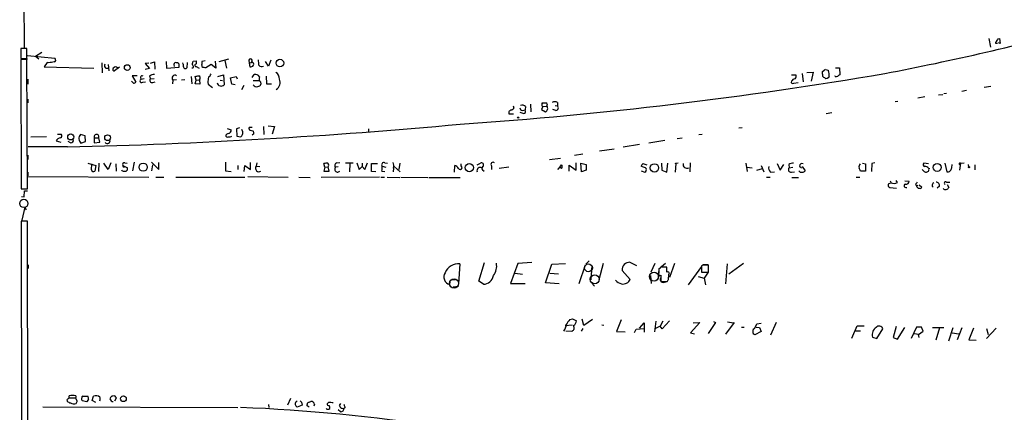
# Model space of a CAD drawing. Extents: x 7 to 737, y 4 to 932.
# Drawn here: x 14 to 238, y 535 to 624 of the extents above; entities that cross this region are included whole.
import ezdxf

# ---------------------------------------------------------------- set-up
doc = ezdxf.new("R2010")
doc.units = 0
doc.header["$MEASUREMENT"] = 0
doc.layers.add('MAIN', color=5, linetype='CONTINUOUS')

msp = doc.modelspace()

# ---------------------------------------------------------------- linework, layer by layer
at = {"layer": 'MAIN'}
for p, q in [((14.5627, 632.2906), (14.6473, 617.3893)), ((234.2727, 619.5906), (234.6113, 617.6433)), ((235.8813, 618.49), (235.8813, 618.744)), ((236.3893, 619.506), (236.728, 619.5906)), ((236.728, 619.5906), (236.8127, 618.49)), ((15.3247, 617.3046), (13.8853, 617.3046)), ((13.8853, 617.3046), (13.8853, 615.0186)), ((15.3247, 615.0186), (15.3247, 617.3046)), ((17.272, 615.6113), (18.7113, 616.458)), ((236.8127, 618.49), (236.474, 618.5746)), ((13.8853, 615.0186), (15.3247, 615.0186)), ((15.3247, 614.8493), (13.8853, 614.8493)), ((13.8853, 614.8493), (13.97, 585.3853)), ((14.6473, 615.0186), (15.4093, 614.934)), ((15.4093, 585.3853), (15.3247, 614.8493)), ((15.4093, 615.696), (21.6747, 615.1033)), ((17.272, 615.6113), (18.034, 614.934)), ((19.8967, 614.172), (19.2193, 613.156)), ((20.32, 614.0873), (19.8967, 614.172)), ((43.434, 614.0026), (44.3653, 614.2566)), ((44.3653, 614.2566), (44.45, 612.648)), ((46.99, 614.3413), (47.0747, 612.8173)), ((51.816, 614.172), (51.7313, 612.902)), ((53.1707, 614.426), (53.848, 614.5106)), ((55.2027, 614.426), (55.88, 614.5953)), ((58.166, 614.426), (58.3353, 612.8173)), ((59.0973, 614.3413), (61.2987, 614.934)), ((60.3673, 614.5953), (60.706, 612.8173)), ((65.786, 614.68), (65.8707, 614.0026)), ((65.8707, 614.0026), (66.4633, 614.172)), ((70.2733, 613.3253), (69.596, 614.3413)), ((70.866, 614.68), (70.2733, 613.3253)), ((19.2193, 613.156), (30.5647, 612.8173)), ((32.3427, 614.0873), (32.4273, 611.8013)), ((33.274, 612.8173), (33.8667, 612.8173)), ((33.782, 613.664), (33.9513, 612.2246)), ((36.4067, 613.0713), (35.2213, 612.2246)), ((43.0953, 614.0026), (42.2487, 613.918)), ((42.2487, 613.918), (43.18, 612.7326)), ((43.18, 612.7326), (42.2487, 612.5633)), ((47.0747, 612.8173), (49.9533, 613.0713)), ((48.768, 613.664), (48.8527, 613.2406)), ((49.6147, 614.0873), (49.3607, 614.0873)), ((50.8847, 613.7486), (50.8, 614.0873)), ((53.0013, 613.5793), (53.0013, 613.918)), ((53.848, 613.2406), (54.5253, 612.8173)), ((55.2873, 612.9866), (55.118, 613.664)), ((57.2347, 613.664), (56.0493, 612.902)), ((58.3353, 612.8173), (57.2347, 613.664)), ((65.8707, 614.0026), (66.04, 613.156)), ((192.8707, 611.886), (194.31, 611.9706)), ((194.31, 611.9706), (193.802, 609.854)), ((196.4267, 612.0553), (197.104, 612.648)), ((196.4267, 611.4626), (196.4267, 612.0553)), ((197.2733, 612.5633), (197.7813, 612.3093)), ((199.39, 612.902), (200.2367, 612.902)), ((200.2367, 612.902), (200.3213, 611.2933)), ((15.494, 610.362), (15.494, 609.1766)), ((39.5393, 609.4306), (39.116, 609.854)), ((40.386, 611.124), (39.2853, 611.124)), ((39.2853, 611.124), (40.132, 609.6846)), ((41.148, 610.7853), (41.2327, 610.2773)), ((41.9947, 610.4466), (41.2327, 610.2773)), ((41.656, 609.6846), (42.3333, 609.7693)), ((43.18, 611.0393), (43.434, 610.4466)), ((43.434, 610.4466), (44.2807, 610.5313)), ((43.942, 609.6), (44.5347, 609.7693)), ((48.514, 610.108), (48.4293, 609.2613)), ((49.3607, 610.1926), (48.514, 610.108)), ((51.2233, 610.1926), (50.4613, 610.108)), ((52.6627, 610.9546), (52.832, 609.2613)), ((53.848, 610.108), (53.594, 610.9546)), ((53.594, 609.2613), (53.848, 610.108)), ((53.848, 610.108), (54.61, 610.1926)), ((54.61, 610.1926), (54.6947, 609.1766)), ((58.7587, 610.9546), (60.0287, 611.2933)), ((59.2667, 610.108), (59.8593, 610.0233)), ((60.0287, 611.2933), (60.198, 609.092)), ((61.6373, 610.616), (62.9073, 610.9546)), ((61.976, 609.1766), (61.6373, 610.616)), ((62.9073, 610.9546), (63.1613, 610.4466)), ((66.548, 610.7006), (67.056, 611.378)), ((66.802, 610.0233), (68.1567, 610.0233)), ((68.4953, 609.7693), (68.58, 609.1766)), ((69.7653, 611.0393), (69.85, 609.2613)), ((189.3147, 611.2933), (190.3307, 611.2933)), ((191.77, 611.632), (192.024, 609.7693)), ((197.9507, 610.9546), (197.6967, 610.616)), ((199.3053, 610.9546), (199.2207, 611.124)), ((54.6947, 609.1766), (53.594, 609.2613)), ((56.4727, 609.6), (56.5573, 609.1766)), ((56.5573, 609.1766), (57.5733, 608.4146)), ((62.738, 609.092), (61.976, 609.1766)), ((64.6853, 608.9226), (64.1773, 607.9066)), ((69.85, 609.2613), (70.9507, 609.2613)), ((189.9073, 609.4306), (190.8387, 609.6)), ((228.092, 607.6526), (229.1927, 607.822)), ((233.172, 608.4993), (234.696, 608.7533)), ((15.494, 605.79), (15.494, 604.9433)), ((213.5293, 605.282), (212.9367, 605.1973)), ((219.71, 606.298), (218.1013, 606.044)), ((222.8427, 606.806), (223.774, 606.8906)), ((224.6207, 607.06), (224.028, 606.9753)), ((124.968, 602.9113), (124.968, 602.488)), ((125.984, 604.266), (126.1533, 603.758)), ((128.1007, 603.25), (128.6933, 603.3346)), ((128.778, 604.0966), (128.6933, 603.3346)), ((129.9633, 604.6893), (130.048, 602.9113)), ((132.7573, 604.0966), (132.4187, 603.4193)), ((132.4187, 603.4193), (133.35, 602.9113)), ((132.588, 604.774), (132.588, 604.9433)), ((132.7573, 604.0966), (133.6887, 604.1813)), ((135.7207, 603.25), (135.0433, 603.4193)), ((135.5513, 604.3506), (136.0593, 604.266)), ((136.0593, 605.028), (136.0593, 604.266)), ((124.968, 602.488), (126.0687, 602.488)), ((128.27, 602.5726), (127.5927, 602.742)), ((197.2733, 602.5726), (198.5433, 602.742)), ((60.8753, 599.1013), (61.8067, 598.8473)), ((63.6693, 599.2706), (62.992, 599.0166)), ((62.992, 599.0166), (63.0767, 597.408)), ((64.4313, 598.3393), (64.262, 598.932)), ((65.8707, 599.0166), (65.8707, 598.8473)), ((65.8707, 598.8473), (66.8867, 598.5086)), ((69.1727, 599.6093), (69.2573, 597.7466)), ((70.1887, 599.694), (71.628, 599.6093)), ((71.628, 599.6093), (71.12, 597.8313)), ((93.0487, 599.0166), (93.0487, 598.2546)), ((178.1387, 599.2706), (177.3767, 599.186)), ((16.1713, 597.2386), (19.7273, 597.3233)), ((21.9287, 596.3073), (23.0293, 596.0533)), ((22.2673, 597.8313), (23.114, 597.8313)), ((28.5327, 597.4926), (27.5167, 597.7466)), ((28.6173, 596.138), (28.5327, 597.4926)), ((30.6493, 596.9846), (31.6653, 596.9846)), ((30.6493, 596.9846), (30.6493, 595.884)), ((31.9193, 596.0533), (31.6653, 596.9846)), ((63.0767, 597.408), (64.008, 597.2386)), ((66.9713, 597.916), (66.548, 597.5773)), ((160.528, 596.392), (156.8873, 595.7993)), ((163.322, 596.8153), (164.4227, 596.9846)), ((168.9947, 597.7466), (168.2327, 597.662)), ((24.5533, 594.9526), (15.5787, 594.9526)), ((25.2307, 595.884), (24.7227, 596.138)), ((27.6013, 595.7993), (28.6173, 596.138)), ((30.6493, 595.884), (31.9193, 596.0533)), ((149.0133, 594.4446), (145.6267, 593.9366)), ((154.7707, 595.4606), (151.0453, 594.868)), ((15.494, 593.09), (15.494, 592.074)), ((134.2813, 592.074), (136.7367, 592.4126)), ((141.8167, 593.2593), (139.954, 593.0053)), ((29.21, 591.2273), (30.988, 590.7193)), ((29.972, 589.7033), (30.0567, 591.058)), ((30.988, 590.7193), (30.734, 589.4493)), ((31.6653, 591.2273), (31.5807, 589.3646)), ((33.782, 589.788), (32.8507, 591.2273)), ((34.3747, 591.312), (33.782, 589.788)), ((35.56, 591.058), (35.6447, 589.4493)), ((37.1687, 590.7193), (38.1847, 590.2113)), ((37.592, 591.312), (38.1, 591.2273)), ((39.7087, 591.4813), (39.37, 589.534)), ((43.688, 591.4813), (45.2967, 589.788)), ((43.8573, 590.8886), (43.688, 589.534)), ((45.2967, 589.788), (45.2967, 591.3966)), ((60.5367, 591.4813), (60.5367, 589.534)), ((60.5367, 589.534), (61.8067, 589.3646)), ((63.3307, 590.7193), (63.3307, 589.788)), ((64.77, 589.3646), (64.9393, 590.7193)), ((64.9393, 590.7193), (66.2093, 589.788)), ((66.2093, 589.788), (66.2093, 591.3966)), ((67.6487, 591.312), (67.4793, 590.55)), ((67.4793, 590.55), (68.326, 590.4653)), ((83.1427, 590.296), (82.8887, 591.1426)), ((83.1427, 590.296), (82.8887, 589.4493)), ((82.8887, 589.4493), (84.074, 589.4493)), ((83.1427, 590.296), (83.9047, 590.3806)), ((84.074, 589.4493), (83.9047, 590.3806)), ((86.1907, 590.3806), (85.5133, 590.296)), ((85.852, 591.312), (86.5293, 591.3966)), ((87.7993, 591.312), (89.5773, 591.312)), ((88.8153, 591.1426), (88.7307, 589.28)), ((90.424, 591.312), (90.932, 589.788)), ((90.932, 589.788), (91.6093, 590.4653)), ((91.6093, 591.2273), (91.6093, 590.4653)), ((91.6093, 590.4653), (92.202, 589.788)), ((92.202, 589.788), (92.7947, 591.312)), ((93.726, 589.3646), (93.726, 591.1426)), ((93.726, 591.1426), (95.0807, 591.1426)), ((96.0967, 589.4493), (96.774, 589.3646)), ((96.1813, 590.55), (97.028, 590.296)), ((96.774, 591.312), (97.3667, 591.2273)), ((98.7213, 590.1266), (98.6367, 589.28)), ((98.8907, 590.4653), (100.2453, 589.28)), ((100.1607, 591.2273), (99.9913, 589.788)), ((112.6067, 589.1953), (112.6913, 590.7193)), ((114.1307, 590.6346), (114.1307, 591.058)), ((117.7713, 590.8886), (118.5333, 591.2273)), ((119.0413, 589.7033), (119.38, 589.4493)), ((121.0733, 590.6346), (121.0733, 589.788)), ((122.7667, 590.1266), (124.968, 590.3806)), ((136.4827, 590.1266), (136.9907, 590.8886)), ((138.7687, 589.4493), (138.7687, 590.804)), ((138.7687, 590.804), (140.2927, 589.6186)), ((140.2927, 589.6186), (140.2927, 591.312)), ((141.3933, 591.2273), (142.5787, 590.9733)), ((141.5627, 589.28), (141.3933, 591.2273)), ((142.5787, 589.6186), (141.5627, 589.28)), ((142.5787, 590.9733), (142.5787, 589.6186)), ((155.448, 590.3806), (155.1093, 590.55)), ((155.1093, 589.534), (155.956, 589.1953)), ((155.5327, 591.1426), (156.3793, 590.8886)), ((159.766, 591.2273), (159.8507, 589.6186)), ((159.8507, 589.6186), (160.9513, 589.1953)), ((160.9513, 589.1953), (161.2053, 591.2273)), ((162.814, 591.2273), (162.9833, 591.1426)), ((162.9833, 591.1426), (162.8987, 589.1953)), ((163.576, 591.2273), (162.9833, 591.1426)), ((166.2853, 591.312), (166.2007, 589.28)), ((178.9853, 591.2273), (179.2393, 589.3646)), ((179.1547, 590.296), (180.4247, 590.2113)), ((181.4407, 589.6186), (182.7107, 590.042)), ((182.4567, 590.7193), (183.0493, 589.28)), ((186.0973, 591.1426), (186.7747, 589.6186)), ((186.7747, 589.6186), (187.6213, 590.9733)), ((188.722, 590.9733), (188.8067, 590.2113)), ((188.8067, 590.2113), (189.6533, 590.296)), ((191.1773, 590.55), (191.6007, 590.2113)), ((191.77, 590.4653), (192.4473, 589.534)), ((206.1633, 589.4493), (205.0627, 589.4493)), ((205.486, 591.2273), (206.1633, 591.058)), ((206.1633, 591.058), (206.1633, 589.4493)), ((207.6027, 591.1426), (207.518, 589.3646)), ((208.28, 591.312), (207.6027, 591.1426)), ((219.5407, 589.3646), (219.1173, 589.788)), ((220.5567, 591.058), (219.456, 591.2273)), ((220.5567, 590.1266), (220.8107, 590.042)), ((224.282, 591.2273), (224.7053, 589.28)), ((225.806, 590.2113), (225.8907, 590.9733)), ((227.838, 591.2273), (227.584, 589.6186)), ((227.838, 591.2273), (228.6847, 591.312)), ((229.5313, 590.9733), (229.616, 590.3806)), ((231.0553, 590.8886), (231.0553, 589.7033)), ((15.494, 589.1953), (15.494, 588.3486)), ((15.494, 588.1793), (43.0953, 588.0946)), ((44.6193, 588.0946), (46.482, 588.0946)), ((49.1913, 588.0946), (64.9393, 588.0946)), ((65.6167, 588.1793), (74.7607, 588.0946)), ((77.216, 588.0946), (79.756, 588.01)), ((95.5887, 588.0946), (82.296, 588.01)), ((94.742, 589.28), (93.726, 589.3646)), ((95.8427, 588.0946), (96.6893, 588.0946)), ((97.282, 588.0946), (100.1607, 588.01)), ((100.4147, 588.0946), (106.5953, 588.01)), ((106.7647, 588.01), (113.9613, 588.01)), ((183.642, 588.0946), (184.4887, 588.0946)), ((184.5733, 589.1953), (185.5047, 589.28)), ((189.3147, 589.1953), (189.992, 589.28)), ((189.3993, 588.01), (190.9233, 588.01)), ((204.0467, 588.0946), (204.8933, 588.0946)), ((211.836, 587.248), (212.0053, 586.74)), ((213.4447, 586.8246), (213.1907, 587.3326)), ((215.138, 587.248), (216.154, 587.1633)), ((13.97, 585.3853), (15.4093, 585.3853)), ((212.0053, 586.74), (211.328, 586.486)), ((211.7513, 585.724), (213.2753, 585.5546)), ((217.5933, 586.4013), (217.7627, 586.0626)), ((217.7627, 586.0626), (218.186, 586.232)), ((218.44, 586.3166), (219.0327, 585.8086)), ((223.012, 585.978), (222.504, 585.5546)), ((224.6207, 586.9093), (225.3827, 586.9093)), ((224.79, 586.4013), (225.1287, 585.724)), ((14.0547, 583.692), (14.6473, 583.6073)), ((14.6473, 583.6073), (14.732, 584.962)), ((14.732, 584.962), (15.4093, 584.962)), ((14.8167, 581.2366), (14.1393, 578.2733)), ((15.24, 580.644), (14.8167, 581.2366)), ((15.4093, 578.0193), (13.97, 578.0193)), ((13.97, 578.0193), (14.224, 477.012)), ((15.6633, 477.012), (15.4093, 578.0193)), ((13.97, 573.3626), (13.97, 572.516)), ((15.5787, 568.1133), (15.5787, 567.2666)), ((113.8767, 568.3673), (113.538, 563.7953)), ((118.1947, 564.388), (119.4647, 568.6213)), ((127.0847, 568.452), (125.3913, 563.88)), ((130.2173, 568.6213), (127.0847, 568.452)), ((133.35, 564.0493), (134.7893, 568.2826)), ((134.7893, 568.2826), (137.922, 568.452)), ((142.4093, 568.0286), (140.97, 563.7953)), ((143.256, 569.0446), (142.494, 568.2826)), ((143.9333, 567.944), (143.6793, 564.7266)), ((146.4733, 568.452), (145.4573, 564.7266)), ((152.5693, 568.706), (154.0933, 567.944)), ((158.242, 568.452), (157.3107, 566.42)), ((159.1733, 567.0973), (159.004, 565.15)), ((159.1733, 567.2666), (159.1733, 566.3353)), ((160.9513, 567.6053), (159.512, 567.6053)), ((160.6973, 568.452), (159.766, 567.69)), ((160.9513, 566.42), (160.9513, 567.6053)), ((162.7293, 568.452), (161.544, 565.2346)), ((168.8253, 567.7746), (165.862, 563.5413)), ((169.164, 568.0286), (168.8253, 567.8593)), ((168.8253, 567.8593), (168.8253, 566.42)), ((170.3493, 568.1133), (169.164, 568.1133)), ((170.434, 566.42), (170.434, 568.0286)), ((174.6673, 568.3673), (174.3287, 563.7953)), ((178.3927, 568.452), (175.0907, 565.9966)), ((112.1833, 564.8113), (112.776, 564.8113)), ((126.4073, 566.2506), (128.1007, 565.9966)), ((134.366, 566.2506), (136.3133, 566.0813)), ((152.654, 564.8113), (150.7913, 566.8433)), ((157.226, 565.658), (157.3953, 563.88)), ((159.5967, 565.7426), (159.5967, 564.3033)), ((161.3747, 564.8113), (161.4593, 565.912)), ((168.0633, 565.4886), (169.5027, 565.0653)), ((168.8253, 566.42), (170.434, 566.42)), ((170.3493, 566.42), (169.5027, 565.0653)), ((169.5027, 565.0653), (169.7567, 563.5413)), ((111.5907, 564.2186), (111.506, 563.626)), ((113.538, 563.2026), (112.3527, 563.0333)), ((119.2107, 563.7106), (118.1947, 564.388)), ((125.3913, 563.88), (128.6933, 563.88)), ((136.4827, 563.7953), (133.35, 564.0493)), ((143.9333, 563.9646), (144.526, 563.2873)), ((159.5967, 564.3033), (161.036, 564.3033)), ((160.1893, 564.134), (160.9513, 564.3033)), ((138.8533, 555.6673), (139.5307, 555.8366)), ((139.5307, 555.8366), (140.3773, 555.4133)), ((139.446, 554.3973), (137.8373, 554.228)), ((141.8167, 553.6353), (141.478, 553.0426)), ((142.0707, 554.3126), (141.732, 555.752)), ((144.018, 555.6673), (142.0707, 554.3126)), ((146.1347, 554.482), (146.6427, 554.3973)), ((150.5373, 555.5826), (149.5213, 552.958)), ((154.0087, 553.466), (155.7867, 553.6353)), ((154.7707, 553.72), (155.7867, 554.9053)), ((155.7867, 554.9053), (155.7867, 552.7886)), ((158.496, 555.3286), (158.1573, 552.8733)), ((159.4273, 554.1433), (158.4113, 553.6353)), ((160.02, 555.3286), (159.4273, 554.1433)), ((159.9353, 553.5506), (159.4273, 554.1433)), ((161.544, 555.4133), (159.9353, 553.5506)), ((168.4867, 554.99), (166.37, 552.6193)), ((166.9627, 554.9053), (168.4867, 554.99)), ((172.0427, 554.99), (170.3493, 552.5346)), ((171.6193, 555.244), (172.0427, 554.99)), ((176.276, 554.99), (174.3287, 552.3653)), ((174.752, 555.1593), (176.1067, 554.9053)), ((177.9693, 553.974), (178.562, 553.974)), ((181.0173, 553.72), (181.4407, 554.736)), ((181.2713, 553.974), (182.0333, 553.8893)), ((181.4407, 554.736), (182.4567, 554.8206)), ((182.0333, 553.8893), (182.4567, 552.958)), ((185.8433, 554.99), (184.5733, 552.1113)), ((203.1153, 551.434), (204.3007, 554.228)), ((204.3007, 554.228), (205.9093, 554.228)), ((213.1907, 554.0586), (212.5133, 551.6033)), ((213.4447, 551.18), (215.138, 553.8893)), ((217.7627, 553.974), (216.5773, 551.3493)), ((218.948, 553.974), (217.7627, 553.974)), ((219.2867, 553.0426), (218.948, 553.974)), ((221.4033, 553.8893), (224.028, 553.8893)), ((223.012, 553.8046), (222.1653, 551.0106)), ((225.1287, 550.8413), (226.1447, 553.8893)), ((228.092, 553.8046), (227.076, 551.0953)), ((230.8013, 553.72), (229.7007, 551.0953)), ((235.966, 553.72), (233.7647, 551.3493)), ((233.7647, 553.6353), (234.1033, 552.2806)), ((14.0547, 552.196), (14.0547, 551.18)), ((139.3613, 552.958), (138.0067, 553.0426)), ((149.5213, 552.958), (151.4687, 552.8733)), ((153.5853, 552.704), (154.0087, 553.466)), ((166.37, 552.6193), (167.3013, 552.45)), ((182.4567, 552.958), (181.0173, 552.196)), ((203.962, 553.1273), (205.0627, 553.1273)), ((207.772, 551.688), (208.788, 551.3493)), ((208.788, 551.3493), (210.1427, 553.5506)), ((212.5133, 551.6033), (213.4447, 551.18)), ((217.17, 552.5346), (218.44, 552.3653)), ((218.2707, 552.2806), (219.2867, 553.0426)), ((218.44, 551.6033), (218.2707, 552.2806)), ((225.8907, 552.6193), (227.4147, 552.45)), ((229.7007, 551.0953), (231.394, 551.0106)), ((24.892, 537.8873), (24.892, 538.3106)), ((26.416, 537.972), (26.3313, 537.8873)), ((26.416, 538.3106), (26.416, 537.972)), ((28.0247, 538.226), (29.21, 538.226)), ((30.1413, 537.2946), (30.48, 538.226)), ((34.8827, 538.226), (34.6287, 538.226)), ((18.9653, 535.8553), (63.3307, 535.686)), ((24.4687, 537.2946), (24.4687, 537.1253)), ((24.892, 537.8873), (26.3313, 537.8873)), ((26.7547, 537.21), (26.3313, 537.8873)), ((28.8713, 536.956), (27.94, 537.21)), ((29.2947, 537.464), (28.8713, 536.956)), ((30.988, 536.7866), (30.1413, 537.2946)), ((35.306, 537.21), (35.7293, 537.8873)), ((70.2733, 536.3633), (70.358, 535.686)), ((75.2687, 537.718), (74.5913, 536.194)), ((77.978, 536.194), (76.7927, 535.7706)), ((77.8087, 536.8713), (77.978, 536.194)), ((79.0787, 536.0246), (79.0787, 536.3633)), ((79.5867, 536.8713), (79.9253, 537.0406)), ((80.772, 536.3633), (80.6027, 535.94)), ((83.9893, 536.7866), (83.6507, 536.5326)), ((86.4447, 536.1093), (86.7833, 536.6173)), ((87.7147, 535.8553), (87.5453, 535.5166)), ((86.6987, 534.67), (86.1907, 535.178))]:
    msp.add_line(p, q, dxfattribs=at)
for centre, radius in [((72.8981, 614.0117), 0.8592), ((38.1476, 612.9708), 0.6543), ((127.1269, 601.599), 0.1338), ((25.279, 597.2047), 0.6836), ((33.6698, 597.0289), 0.6621), ((41.7711, 590.3267), 0.9241), ((115.9993, 590.2331), 0.9252), ((158.1471, 590.1747), 0.9444), ((222.5037, 590.2805), 0.911), ((229.7429, 590.3384), 0.1338), ((37.2741, 537.6648), 0.657)]:
    msp.add_circle(centre, radius, dxfattribs=at)
at = {"layer": 'MAIN', "color": 5}
for centre, radius in [((14.6049, 582.0833), 0.943), ((143.1289, 567.436), 0.8904), ((112.5219, 563.88), 1.06), ((144.5594, 564.8326), 1.0144), ((158.0573, 565.456), 1.0289)]:
    msp.add_circle(centre, radius, dxfattribs=at)
at = {"layer": 'MAIN'}
for centre, radius, start, end in [((96.4791, 1211.0936), 610.2213, 280.7754192, 285.1983244), ((45.6353, 746.125), 228.953, 326.195341, 326.424524), ((236.0506, 533.7901), 84.7001, 89.885408, 90.114524), ((63.2406, 317.8262), 299.354, 98.014163, 98.24333), ((21.3782, 614.7223), 0.4828, 285.265529, 52.109403), ((49.1914, 613.6978), 0.4247, 66.507351, 184.56424), ((-73.9139, 656.522), 133.8752, 341.443679, 341.672862), ((53.3159, 614.184), 0.6243, 315.77878, 31.541369), ((56.6829, 613.8758), 1.5792, 159.609571, 187.70781), ((66.1881, 614.5107), 0.4364, 309.094496, 157.166983), ((66.5541, 613.7577), 0.4241, 321.654583, 102.361769), ((63.5868, 613.8333), 4.498, 355.681504, 11.949474), ((33.7679, 613.4523), 0.8045, 158.38772, 232.124392), ((35.1752, 612.5556), 0.3342, 128.46437, 277.928861), ((35.4584, 612.5802), 0.5453, 36.161774, 154.229041), ((-34.8784, 529.2805), 119.7133, 44.876948, 45.106165), ((-119.3466, 613.41), 169.3002, 359.885375, 0.114591), ((51.8157, 613.4946), 0.9651, 164.739674, 217.882794), ((51.3927, 613.1558), 0.4232, 216.84553, 323.14635), ((52.9379, 613.1983), 0.3147, 250.332702, 42.282263), ((53.1848, 613.5935), 0.184, 184.424969, 265.60607), ((53.7694, 613.4886), 0.2601, 91.344001, 287.585256), ((55.4991, 611.4202), 1.5806, 69.629778, 97.700518), ((66.1367, 614.1421), 0.9908, 264.399307, 319.194862), ((68.7304, 614.1122), 0.9027, 223.168596, 299.339428), ((71.0567, 610.3833), 1.7568, 359.305283, 58.801882), ((191.5475, 610.8419), 6.4042, 1.008335, 13.24595), ((39.48, 610.3875), 0.9587, 273.546139, 312.848561), ((41.3905, 609.9425), 0.3701, 115.235729, 315.831902), ((41.529, 610.7147), 0.3875, 56.88812, 169.502061), ((44.2524, 609.5297), 1.8517, 86.504536, 125.389486), ((43.7537, 610.0627), 0.4996, 129.786482, 292.144315), ((48.9968, 610.5664), 0.6658, 56.870796, 223.514977), ((11.6625, 822.7383), 215.8949, 281.199271, 281.428427), ((54.1631, 610.5925), 0.5996, 318.176832, 62.422142), ((352.8611, 567.8707), 299.3116, 171.756654, 171.985854), ((55.4135, 612.3523), 1.9912, 308.095812, 336.153792), ((67.3312, 610.3833), 1.0321, 28.13682, 105.464975), ((68.9836, 610.4616), 0.8472, 151.181207, 234.803533), ((70.9953, 609.6385), 1.9567, 302.663441, 21.700814), ((47.9178, 1565.1999), 967.3397, 273.9148188, 279.6796741), ((189.6534, 609.7016), 0.3714, 155.774365, 313.134099), ((190.4294, 609.1626), 1.3117, 101.793947, 148.19047), ((189.8417, 610.9508), 0.597, 302.369607, 35.007745), ((197.0618, 611.2509), 0.6694, 161.565051, 235.296185), ((196.7231, 610.1503), 0.5519, 32.471989, 94.405871), ((239.7927, 483.5314), 133.8752, 108.327138, 108.556321), ((199.4745, 611.8868), 0.9474, 259.712463, 296.551529), ((200.3636, 610.7431), 0.5518, 94.396316, 147.536771), ((59.4926, 609.6797), 0.9181, 190.314893, 320.200821), ((67.603, 609.5319), 0.9138, 208.775085, 289.144765), ((67.8239, 609.4791), 0.8144, 275.553068, 338.194671), ((135.4666, 604.0968), 1.1038, 57.523632, 122.471989), ((125.8987, 602.2347), 1.1507, 107.082228, 143.983609), ((125.2217, 604.4355), 1.1519, 287.115163, 323.973724), ((128.0864, 603.8284), 0.5786, 178.593643, 271.416257), ((128.0857, 603.6086), 0.847, 35.179884, 118.828576), ((128.3645, 603.0187), 0.456, 258.039511, 43.853704), ((132.8985, 604.4917), 0.4196, 137.723556, 250.334234), ((133.0114, 816.6431), 211.7002, 269.885409, 270.114564), ((133.0215, 603.6791), 0.8351, 293.163457, 36.968698), ((133.3077, 604.4776), 0.4827, 322.12814, 74.745922), ((135.7086, 603.8184), 0.5686, 271.219518, 51.920872), ((-4.9733, 1882.5699), 1287.9558, 271.3136304, 275.2984528), ((61.0164, 598.7852), 0.7927, 278.188368, 4.492942), ((66.04, 599.1436), 0.2117, 90, 216.875312), ((66.294, 472.3554), 127.0002, 89.885409, 90.114591), ((66.0405, 598.0855), 0.9461, 349.679445, 26.565051), ((23.1137, 595.6304), 1.3647, 97.11356, 150.263971), ((22.8177, 597.4503), 0.4827, 285.254078, 52.12814), ((25.3366, 596.4131), 0.5396, 258.681738, 25.572461), ((28.4393, 596.8112), 1.3138, 134.605288, 230.370312), ((31.1573, 597.2163), 0.5583, 335.482159, 204.517841), ((33.6126, 596.3436), 0.6314, 216.439725, 20.168394), ((60.9176, 597.4714), 0.3147, 160.332702, 312.282263), ((61.2457, 597.3444), 0.6664, 100.058778, 159.544581), ((61.3408, 598.382), 1.1628, 259.520187, 303.110624), ((63.3942, 598.1064), 1.0629, 305.271992, 12.65685), ((30.4189, 589.7739), 0.4524, 188.977235, 314.14918), ((37.3169, 590.021), 0.5814, 213.124262, 280.484658), ((37.4396, 590.9733), 0.3714, 65.774365, 223.155907), ((37.3803, 590.5922), 0.2467, 149.016328, 329.06811), ((37.6767, 589.9573), 0.568, 243.434949, 26.565051), ((68.1228, 590.0928), 0.7894, 144.606606, 305.393395), ((83.5659, 588.8591), 2.3818, 83.875783, 106.518371), ((83.2801, 590.7457), 0.7235, 329.692258, 41.733505), ((85.9945, 590.7), 0.6283, 103.107383, 220.015736), ((86.0213, 589.8726), 0.6548, 140.185467, 320.19779), ((96.5321, 590.8887), 0.4876, 60.253661, 223.994623), ((92.8336, 590.2537), 3.3608, 346.151892, 5.057985), ((97.1205, 590.6578), 1.6866, 341.642397, 25.978622), ((112.381, 589.4635), 1.2936, 26.565051, 76.120598), ((113.919, 590.2536), 0.4358, 209.046943, 60.941566), ((118.5333, 589.4955), 0.7919, 64.67757, 195.791349), ((118.7732, 590.7898), 0.499, 331.272223, 118.737847), ((119.3378, 590.0843), 0.4827, 105.265529, 232.109403), ((121.412, 590.9733), 0.479, 45, 225), ((136.662, 589.636), 0.5224, 51.006164, 172.597439), ((136.5462, 590.4653), 0.6138, 316.399434, 43.600566), ((156.2102, 590.211), 1.1519, 126.026276, 162.884837), ((155.3972, 589.0256), 1.3559, 48.554901, 87.852942), ((155.702, 589.788), 0.6448, 293.197424, 23.197424), ((165.5198, 590.9607), 0.8625, 167.824977, 299.66825), ((185.5897, 590.2396), 1.4573, 171.090328, 225.775685), ((189.2146, 589.7803), 0.5934, 133.422699, 279.709908), ((189.7571, 588.9997), 2.2286, 88.313199, 117.675799), ((191.6007, 589.8409), 0.6674, 207.375116, 284.694188), ((191.7277, 590.5922), 0.5521, 57.539156, 184.384376), ((191.8546, 589.8726), 0.6826, 262.88019, 330.261365), ((205.6271, 590.3807), 0.9382, 133.782043, 195.714701), ((35.5984, 505.128), 189.2835, 26.453817, 26.68304), ((219.7806, 590.9122), 0.4524, 135.850821, 261.022765), ((219.9815, 589.861), 0.6638, 228.39513, 353.686497), ((219.8067, 589.4795), 0.9905, 40.787625, 95.602387), ((224.8773, 590.1928), 0.9289, 259.328812, 1.141199), ((227.711, 591.0791), 0.1952, 49.405074, 257.480746), ((211.9388, 586.3267), 0.6312, 165.382563, 252.71908), ((212.6111, 588.7206), 2.0712, 252.992862, 293.733289), ((215.3745, 586.0851), 0.4065, 99.515618, 297.352897), ((215.4202, 587.2127), 0.7355, 261.169134, 356.148614), ((344.7741, 501.9727), 152.6537, 146.192759, 146.421922), ((218.4486, 586.2715), 0.717, 196.938814, 269.312707), ((218.6517, 585.8792), 0.3875, 236.88812, 349.502061), ((221.8758, 586.2346), 0.5228, 104.82835, 234.56806), ((222.2771, 586.1541), 0.7557, 346.524615, 92.055151), ((224.4167, 585.9822), 0.7574, 222.54948, 340.067307), ((224.3958, 586.6923), 0.3125, 43.975813, 248.641257), ((113.5804, 565.0229), 3.3575, 84.93705, 156.990527), ((118.777, 567.8169), 3.4724, 321.557426, 11.961997), ((152.5518, 566.9428), 1.7633, 89.43135, 183.234804), ((159.2156, 567.563), 0.2994, 261.878017, 8.121983), ((169.799, 250.5289), 317.5003, 89.885408, 90.114592), ((112.0378, 565.3706), 1.8239, 148.065879, 253.047399), ((119.1679, 566.0762), 2.3661, 271.03652, 349.819478), ((150.9818, 565.6157), 1.8556, 258.819655, 334.310448), ((159.4443, 566.0813), 0.3714, 136.854644, 294.225635), ((160.1288, 564.8113), 0.6799, 141.496798, 275.104413), ((161.2053, 566.166), 0.3592, 315, 135), ((34.1938, 649.24), 152.6538, 326.192749, 326.421911), ((151.3616, 566.4858), 2.7903, 221.360356, 254.629441), ((135.2274, 554.803), 2.8736, 322.22207, 355.28123), ((141.5758, 552.9685), 3.8335, 135.250475, 155.362339), ((139.2681, 555.3371), 1.1118, 292.858902, 3.92994), ((138.7268, 553.6778), 1.1619, 349.497569, 33.115652), ((181.356, 552.958), 0.8339, 113.964582, 246.035418), ((209.7086, 552.2066), 2.0048, 122.931495, 194.991431), ((209.2839, 553.2846), 0.8991, 17.209558, 137.727597), ((266.6152, 426.2121), 179.6053, 134.885409, 135.114591), ((25.654, 535.6035), 2.8123, 74.279043, 105.720957), ((28.067, 537.9297), 0.2993, 98.124688, 188.143638), ((27.7265, 537.6754), 1.5824, 352.322568, 20.362373), ((31.0157, 536.5781), 1.7328, 58.568397, 108.008328), ((30.9464, 537.6333), 1.061, 336.486577, 23.513423), ((35.306, 537.2946), 1.1516, 126.024081, 162.896174), ((35.1367, 537.887), 0.4236, 53.157154, 126.842846), ((-49.1274, 453.3942), 119.7487, 44.876984, 45.106133), ((24.638, 537.4216), 0.2117, 90, 216.875312), ((25.6351, 538.3274), 1.675, 225.863544, 256.028469), ((24.5955, 537.9298), 0.2995, 278.157154, 351.842846), ((25.947, 537.8789), 1.3777, 238.673933, 293.696052), ((25.7978, 537.2693), 0.9587, 317.151439, 356.453861), ((28.1941, 537.6333), 0.4937, 149.040224, 239.024302), ((34.908, 537.7505), 0.7124, 189.468933, 274.774997), ((46.586, 116.5222), 419.5222, 81.437112, 87.631503), ((77.1523, 536.4269), 0.7856, 117.243539, 184.643715), ((77.47, 536.702), 1.1516, 197.103826, 233.975919), ((162.3143, 621.7156), 119.7487, 224.885409, 225.114592), ((79.6289, 536.3211), 0.5518, 94.385964, 175.614036), ((15.8327, 408.8976), 141.9906, 63.320357, 63.54954), ((79.9875, 536.2505), 0.7925, 8.182242, 94.501282), ((83.9752, 536.4338), 0.3392, 163.066164, 286.933836), ((84.328, 534.711), 2.103, 71.212681, 99.267938), ((83.6508, 535.6437), 0.6292, 340.338213, 47.731211), ((87.2439, 536.2752), 0.8163, 191.727057, 291.668461), ((88.4162, 536.5067), 0.9573, 183.51548, 222.879217), ((83.82, 535.8906), 0.6241, 227.292167, 312.707833), ((86.6775, 535.5378), 0.8681, 271.399434, 358.600566)]:
    msp.add_arc(centre, radius, start, end, dxfattribs=at)

doc.saveas('drawing.dxf')
